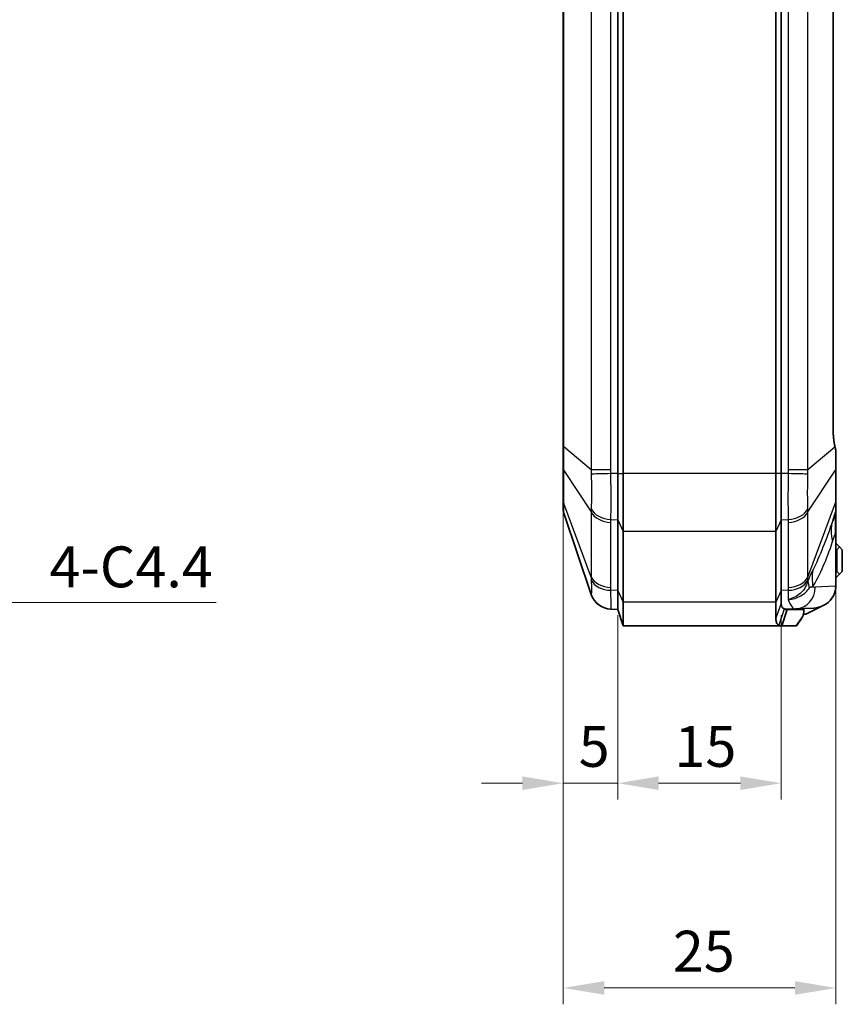
# Model space of a CAD drawing. Units: millimetres. Extents: x 1174 to 3550, y 746 to 1167.
# Drawn here: x 1990 to 2065, y 891 to 982 of the extents above; entities that cross this region are included whole.
import ezdxf

# ---------------------------------------------------------------- set-up
doc = ezdxf.new("R2010")
doc.units = ezdxf.units.MM
for name, color, linetype, lineweight in [('Dimension (ISO)', 7, 'Continuous', 18), ('Symbol (ISO)', 7, 'Continuous', 18), ('Visible (ISO)', 7, 'Continuous', 35), ('Visible Narrow (ISO)', 7, 'Continuous', 25)]:
    doc.layers.add(name, color=color, linetype=linetype, lineweight=lineweight)
doc.styles.add('Note Text (TK)', font='txt')
doc.dimstyles.new('Default - Method 1b (TK)', dxfattribs={"dimscale": 1.5, "dimtxt": 2.5, "dimasz": 2.5, "dimexe": 1, "dimexo": 1.5, "dimgap": 1, "dimtad": 1, "dimtoh": 1, "dimrnd": 1e-08, "dimdsep": 46, "dimtxsty": 'Note Text (TK)', "dimcen": 0.09, "dimdle": 5, "dimclrd": 100, "dimclre": 100, "dimclrt": 7, "dimadec": 1, "dimazin": 1, "dimtfac": 1, "dimtmove": 0, "dimatfit": 3, "dimfxl": 1, "dimtolj": 1, "dimlwd": -1, "dimlwe": -1, "dimarcsym": 0})
doc.dimstyles.new('Default - Method 1b (TK)$7', dxfattribs={"dimscale": 1.5, "dimtxt": 2.5, "dimasz": 2.5, "dimexe": 1, "dimexo": 1.5, "dimgap": 1, "dimtad": 1, "dimtoh": 1, "dimrnd": 1e-08, "dimdsep": 46, "dimtxsty": 'Note Text (TK)', "dimcen": 0.09, "dimdle": 5, "dimclrd": 100, "dimclre": 100, "dimclrt": 7, "dimadec": 1, "dimazin": 1, "dimtfac": 1, "dimtmove": 0, "dimatfit": 3, "dimfxl": 1, "dimtolj": 1, "dimlwd": -1, "dimlwe": -1, "dimarcsym": 0})

# ---------------------------------------------------------------- blocks, each defined once
blk = doc.blocks.new('*D41')
at = {"layer": 'Defpoints', "color": 0}
for p in [(2044.778, 929.152), (2059.778, 929.152), (2059.778, 911.468)]:
    blk.add_point(p, dxfattribs=at)
at = {"layer": 'Dimension (ISO)', "color": 100}
for p, q in [((2044.778, 926.902), (2044.778, 909.968)), ((2059.778, 926.902), (2059.778, 909.968)), ((2048.528, 911.468), (2056.028, 911.468))]:
    blk.add_line(p, q, dxfattribs=at)
for points in [[(2048.528, 912.093), (2048.528, 910.843), (2044.778, 911.468)], [(2056.028, 912.093), (2056.028, 910.843), (2059.778, 911.468)]]:
    blk.add_solid(points, dxfattribs=at)
at = {"layer": 'Dimension (ISO)', "color": 7, "insert": (2049.977, 914.843), "char_height": 3.75, "attachment_point": 4, "style": 'Note Text (TK)'}
blk.add_mtext('\\A1;15', dxfattribs=at)
blk = doc.blocks.new('*D55')
at = {"layer": 'Defpoints', "color": 0}
for p in [(2039.778, 942.322), (2044.778, 929.152), (2044.778, 911.468)]:
    blk.add_point(p, dxfattribs=at)
at = {"layer": 'Dimension (ISO)', "color": 100}
for p, q in [((2039.778, 940.072), (2039.778, 909.968)), ((2044.778, 926.902), (2044.778, 909.968)), ((2036.028, 911.468), (2032.278, 911.468)), ((2039.778, 911.468), (2044.778, 911.468)), ((2048.528, 911.468), (2052.278, 911.468))]:
    blk.add_line(p, q, dxfattribs=at)
for points in [[(2036.028, 912.093), (2036.028, 910.843), (2039.778, 911.468)], [(2048.528, 912.093), (2048.528, 910.843), (2044.778, 911.468)]]:
    blk.add_solid(points, dxfattribs=at)
at = {"layer": 'Dimension (ISO)', "color": 7, "insert": (2041.191, 914.843), "char_height": 3.75, "attachment_point": 4, "style": 'Note Text (TK)'}
blk.add_mtext('\\A1;5', dxfattribs=at)
blk = doc.blocks.new('*D57')
at = {"layer": 'Defpoints', "color": 0}
for p in [(2039.778, 942.322), (2064.778, 937.316), (2064.778, 892.676)]:
    blk.add_point(p, dxfattribs=at)
at = {"layer": 'Dimension (ISO)', "color": 100}
for p, q in [((2039.778, 940.072), (2039.778, 891.176)), ((2064.778, 935.066), (2064.778, 891.176)), ((2043.528, 892.676), (2061.028, 892.676))]:
    blk.add_line(p, q, dxfattribs=at)
for points in [[(2043.528, 893.301), (2043.528, 892.051), (2039.778, 892.676)], [(2061.028, 893.301), (2061.028, 892.051), (2064.778, 892.676)]]:
    blk.add_solid(points, dxfattribs=at)
at = {"layer": 'Dimension (ISO)', "color": 7, "insert": (2049.828, 896.051), "char_height": 3.75, "attachment_point": 4, "style": 'Note Text (TK)'}
blk.add_mtext('\\A1;25', dxfattribs=at)

msp = doc.modelspace()

# ---------------------------------------------------------------- linework, layer by layer
at = {"layer": 'Visible (ISO)'}
for p, q in [((2044.7778, 1057.9092), (2044.7778, 939.8797)), ((2044.7778, 1057.9092), (2044.7778, 939.8797)), ((2045.2778, 939.8797), (2045.2778, 1057.9092)), ((2059.2778, 1057.9092), (2059.2778, 939.8797)), ((2059.7778, 939.8797), (2059.7778, 1057.9092)), ((2059.7778, 939.8797), (2059.7778, 1057.9092)), ((2039.7778, 1055.4673), (2039.7778, 942.3216)), ((2064.5253, 944.1371), (2064.5253, 990.6518)), ((2039.7778, 942.3216), (2039.7778, 940.3904)), ((2064.7778, 940.317), (2064.7778, 941.9765)), ((2039.7778, 940.3904), (2039.7778, 937.3584)), ((2044.7778, 935.6371), (2044.7778, 939.8797)), ((2044.7778, 935.6371), (2044.7778, 939.8797)), ((2045.2778, 939.8797), (2045.2778, 934.5764)), ((2059.2778, 939.8797), (2059.2778, 934.5764)), ((2059.7778, 935.6371), (2059.7778, 939.8797)), ((2059.7778, 939.8797), (2059.7778, 935.6371)), ((2064.7778, 937.3158), (2064.7778, 940.317)), ((2039.7778, 937.3584), (2039.7778, 936.5585)), ((2064.7778, 936.4765), (2064.7778, 937.3158)), ((2039.8302, 936.239), (2042.3427, 928.7851)), ((2064.4956, 935.5573), (2064.7516, 936.3168)), ((2064.7778, 934.4209), (2064.7778, 936.4765)), ((2044.7778, 935.6371), (2044.7778, 929.1518)), ((2044.7778, 935.6371), (2044.7778, 929.1518)), ((2059.7778, 929.1518), (2059.7778, 935.6371)), ((2059.7778, 929.1518), (2059.7778, 935.6371)), ((2045.2778, 928.0912), (2045.2778, 934.5764)), ((2059.2778, 934.5764), (2059.2778, 928.0912)), ((2064.7778, 929.5521), (2064.7778, 934.4209)), ((2064.7778, 933.3945), (2064.8778, 933.3945)), ((2064.7778, 932.8945), (2064.8778, 932.8945)), ((2064.8778, 933.3945), (2065.1278, 933.1445)), ((2065.1278, 933.1445), (2064.8778, 932.8945)), ((2064.8778, 932.8945), (2064.8778, 930.8945)), ((2065.1278, 933.1445), (2065.3778, 932.8945)), ((2065.3778, 930.8945), (2065.3778, 932.8945)), ((2064.7778, 930.8945), (2064.8778, 930.8945)), ((2064.8778, 930.8945), (2065.1278, 930.6445)), ((2065.3778, 930.8945), (2065.1278, 930.6445)), ((2064.7778, 930.3945), (2064.8778, 930.3945)), ((2065.1278, 930.6445), (2064.8778, 930.3945)), ((2044.7778, 927.3945), (2044.7778, 929.1518)), ((2044.7778, 927.3945), (2044.7778, 929.1518)), ((2059.7778, 927.975), (2059.7778, 929.1518)), ((2059.7778, 929.1518), (2059.7778, 927.975)), ((2045.2778, 928.0912), (2045.2778, 925.8945)), ((2059.2778, 928.0912), (2059.2778, 926.6201)), ((2044.1426, 927.4262), (2044.7778, 927.3945)), ((2044.7778, 927.3945), (2045.2778, 925.8945)), ((2060.3129, 927.3945), (2059.8385, 925.8945)), ((2061.8217, 927.3945), (2060.3129, 927.3945)), ((2060.3656, 927.4238), (2061.0979, 927.4605)), ((2061.0979, 927.4605), (2062.7695, 927.544)), ((2061.8474, 927.4979), (2061.8474, 927.3175)), ((2062.0278, 926.9794), (2063.6304, 927.7659)), ((2061.6975, 926.6759), (2061.1655, 925.8945)), ((2061.798, 926.9714), (2062.0278, 926.9794)), ((2059.8385, 925.8945), (2045.2778, 925.8945)), ((2059.8385, 925.8945), (2061.1183, 925.8945)), ((2061.1183, 925.8945), (2061.1655, 925.8945))]:
    msp.add_line(p, q, dxfattribs=at)
for centre, radius, start, end in [((2040.7778, 936.5585), 1, 180, 198.627863), ((2064.2778, 936.4765), 0.5, 341.372137, 0), ((2044.238, 929.424), 2, 198.627863, 267.137595)]:
    msp.add_arc(centre, radius, start, end, dxfattribs=at)
for centre, major_axis, ratio, start_param, end_param in [((2062.6696, 929.5415), (2.1058, 0.1053), 0.9485647, 5.1381913, 6.1564791), ((2060.3324, 933.3945), (0, -5.9714), 0.3333796, 6.1329167, 6.2998527), ((2062.6696, 929.5415), (2.1058, 0.1053), 0.9485647, 4.712389, 5.1381913)]:
    msp.add_ellipse(centre, major_axis=major_axis, ratio=ratio, start_param=start_param, end_param=end_param, dxfattribs=at)
for points, knots in [([(2064.7064, 942.3651), (2064.6832, 942.4677), (2064.6619, 942.5749), (2064.6237, 942.7967), (2064.6068, 942.9114), (2064.5774, 943.1463), (2064.5651, 943.2666), (2064.5453, 943.511), (2064.5378, 943.6351), (2064.5278, 943.8851), (2064.5253, 944.0111), (2064.5253, 944.1371)], [-0.59077662, -0.59077662, -0.59077662, -0.59077662, -0.4726213, -0.4726213, -0.35446597, -0.35446597, -0.23631065, -0.23631065, -0.11815532, -0.11815532, 0, 0, 0, 0]), ([(2064.7599, 942.1316), (2064.7564, 942.1466), (2064.7529, 942.1617), (2064.7459, 942.1922), (2064.7423, 942.2075), (2064.7352, 942.2385), (2064.7317, 942.2541), (2064.7245, 942.2854), (2064.7209, 942.3012), (2064.7137, 942.333), (2064.71, 942.349), (2064.7064, 942.3651)], [0, 0, 0, 0, 0.005950007, 0.005950007, 0.011900013, 0.011900013, 0.01785002, 0.01785002, 0.023800026, 0.023800026, 0.029750033, 0.029750033, 0.029750033, 0.029750033]), ([(2064.7778, 941.9765), (2064.7778, 941.9868), (2064.7776, 941.9972), (2064.7766, 942.0178), (2064.7759, 942.0281), (2064.774, 942.0488), (2064.7728, 942.0591), (2064.77, 942.0798), (2064.7683, 942.0901), (2064.7645, 942.1108), (2064.7623, 942.1212), (2064.7599, 942.1316)], [0, 0, 0, 0, 0.002278808, 0.002278808, 0.004557617, 0.004557617, 0.006836425, 0.006836425, 0.009115233, 0.009115233, 0.011394042, 0.011394042, 0.011394042, 0.011394042]), ([(2060.0344, 927.4529), (2059.9467, 927.4937), (2059.8816, 927.5572), (2059.7973, 927.7315), (2059.7778, 927.8423), (2059.7778, 927.9747), (2059.7778, 927.9748), (2059.7778, 927.9749), (2059.7778, 927.975)], [0.63359089, 0.63359089, 0.63359089, 0.63359089, 0.72617792, 0.72617792, 0.81876495, 0.81876495, 0.81876495, 0.81883736, 0.81883736, 0.81883736, 0.81883736]), ([(2060.3129, 927.3945), (2060.2663, 927.3945), (2060.2198, 927.3993), (2060.127, 927.4188), (2060.0806, 927.4334), (2060.0345, 927.4529), (2060.0345, 927.4529), (2060.0344, 927.4529), (2060.0344, 927.4529)], [0.545264216, 0.545264216, 0.545264216, 0.545264216, 0.589408571, 0.589408571, 0.633552927, 0.633552927, 0.633552927, 0.633590894, 0.633590894, 0.633590894, 0.633590894]), ([(2061.8217, 927.3945), (2061.8234, 927.3945), (2061.825, 927.3942), (2061.829, 927.3928), (2061.8312, 927.3914), (2061.8376, 927.3846), (2061.8408, 927.3771), (2061.8472, 927.3495), (2061.848, 927.3242), (2061.8455, 927.2573), (2061.8398, 927.2094), (2061.8214, 927.0862), (2061.8046, 927.0007), (2061.7823, 926.8981), (2061.7776, 926.8771), (2061.7727, 926.8558)], [-0.201777838, -0.201777838, -0.201777838, -0.201777838, -0.199676182, -0.199676182, -0.196302304, -0.196302304, -0.188788263, -0.188788263, -0.174457361, -0.174457361, -0.152946591, -0.152946591, -0.117891982, -0.117891982, -0.109176149, -0.109176149, -0.109176149, -0.109176149]), ([(2059.2778, 926.6201), (2059.2778, 926.62), (2059.2778, 926.6199), (2059.2778, 926.6197), (2059.2778, 926.4542), (2059.2992, 926.3158), (2059.3921, 926.0979), (2059.4633, 926.0185), (2059.56, 925.9675)], [-0.81883736, -0.81883736, -0.81883736, -0.81883736, -0.81876495, -0.81876495, -0.81876495, -0.72617792, -0.72617792, -0.63359089, -0.63359089, -0.63359089, -0.63359089]), ([(2061.6975, 926.6759), (2061.7129, 926.6985), (2061.7261, 926.7223), (2061.7525, 926.7816), (2061.764, 926.8176), (2061.7727, 926.8558)], [0.045436383, 0.045436383, 0.045436383, 0.045436383, 0.054813389, 0.054813389, 0.067298154, 0.067298154, 0.067298154, 0.067298154]), ([(2059.56, 925.9675), (2059.5601, 925.9675), (2059.5601, 925.9675), (2059.5602, 925.9675), (2059.6063, 925.9432), (2059.6526, 925.9249), (2059.7455, 925.9006), (2059.792, 925.8945), (2059.8385, 925.8945)], [-0.633590894, -0.633590894, -0.633590894, -0.633590894, -0.633552927, -0.633552927, -0.633552927, -0.589408571, -0.589408571, -0.545264216, -0.545264216, -0.545264216, -0.545264216])]:
    msp.add_open_spline(points, degree=3, knots=knots, dxfattribs=at)
for points in [[(2064.7521, 929.5508), (2064.7602, 929.5001), (2064.7667, 929.4474), (2064.7712, 929.3936)], [(2064.7712, 929.3936), (2064.7756, 929.4471), (2064.7778, 929.5001), (2064.7778, 929.5521)]]:
    msp.add_open_spline(points, degree=3, dxfattribs=at)
at = {"layer": 'Visible Narrow (ISO)'}
for p, q in [((2042.3427, 1057.5488), (2042.3427, 940.2401)), ((2044.1381, 940.2401), (2044.1381, 1057.5488)), ((2060.4175, 1057.5488), (2060.4175, 940.2401)), ((2062.2128, 940.2401), (2062.2128, 1057.5488)), ((2039.8302, 942.3216), (2039.8302, 1055.4673)), ((2064.5095, 990.6518), (2064.5095, 944.1371)), ((2064.5095, 944.1371), (2064.5253, 944.1371)), ((2039.8302, 942.3216), (2039.7778, 942.3216)), ((2042.3427, 940.2401), (2039.8302, 942.3216)), ((2064.6981, 942.299), (2062.2128, 940.2401)), ((2039.8302, 937.1326), (2039.8302, 940.1645)), ((2039.8302, 940.1645), (2042.3427, 936.3656)), ((2044.1381, 940.2401), (2042.3427, 940.2401)), ((2044.7778, 939.8797), (2044.1426, 939.8797)), ((2044.7778, 939.8797), (2045.2778, 939.8797)), ((2059.2778, 939.8797), (2045.2778, 939.8797)), ((2059.7778, 939.8797), (2059.2778, 939.8797)), ((2060.413, 939.8797), (2059.7778, 939.8797)), ((2062.2128, 940.2401), (2060.4175, 940.2401)), ((2062.2128, 936.3656), (2064.7516, 940.2041)), ((2064.7516, 940.2041), (2064.7516, 937.2028)), ((2042.3427, 930.39), (2039.8302, 937.1326)), ((2062.2128, 930.39), (2064.7516, 937.2028)), ((2042.3427, 936.3656), (2042.3427, 930.39)), ((2062.2128, 930.39), (2062.2128, 936.3656)), ((2044.1381, 929.4293), (2044.1381, 935.4049)), ((2044.1426, 935.6596), (2044.7778, 935.6371)), ((2044.7778, 935.6371), (2045.2778, 934.5764)), ((2059.7778, 935.6371), (2059.2778, 934.5764)), ((2059.7778, 935.6371), (2060.413, 935.6596)), ((2060.4175, 935.4049), (2060.4175, 929.4293)), ((2059.2778, 934.5764), (2045.2778, 934.5764)), ((2064.4892, 933.6408), (2064.7521, 934.4209)), ((2064.7521, 934.4209), (2064.7778, 934.4209)), ((2064.7521, 934.4209), (2064.7521, 929.5508)), ((2044.7778, 929.1518), (2044.1426, 929.1743)), ((2044.7778, 929.1518), (2045.2778, 928.0912)), ((2059.7778, 929.1518), (2059.2778, 928.0912)), ((2060.413, 929.1743), (2059.7778, 929.1518)), ((2064.7521, 929.5508), (2062.8954, 929.458)), ((2059.2778, 928.0912), (2045.2778, 928.0912)), ((2059.7778, 927.975), (2059.2778, 926.6201)), ((2060.0344, 927.4529), (2059.56, 925.9675)), ((2060.0344, 927.4903), (2060.0344, 927.4529)), ((2061.8217, 927.4967), (2061.8217, 927.3945)), ((2061.7727, 926.8558), (2061.1183, 925.8945))]:
    msp.add_line(p, q, dxfattribs=at)
for centre, major_axis, ratio, start_param, end_param in [((2065.6219, 944.1371), (0, -3.3), 0.3370787, 4.712389, 5.3031656), ((2064.4138, 942.299), (0.2926, 0.0662), 0.5474406, 5.8915548, 6.2831853), ((2064.4678, 942.0635), (0.2922, 0.0681), 0.6182815, 5.8759024, 6.2831853), ((2040.7778, 940.3904), (-1, 0), 0.7071068, 0, 0.3251175), ((2044.2425, 939.8797), (-1.9994, -0.0498), 0.0012461, 4.7623318, 5.964585), ((2060.3131, 939.8797), (1.9994, -0.0498), 0.0012461, 0.3186003, 1.5208535), ((2064.2778, 940.317), (0.5, 0), 0.7071068, 5.9580678, 6.2831853), ((2040.7778, 937.3584), (-1, 0), 0.7071068, 0, 0.3251175), ((2064.2778, 937.3158), (0.5, 0), 0.7071068, 5.9580678, 6.2831853), ((2044.238, 936.8173), (-2, 0), 0.7071068, 0.3251175, 1.5208379), ((2044.2425, 937.072), (-1.9988, 0.0706), 0.7077677, 0.3435482, 1.5458013), ((2060.3131, 937.072), (1.9988, 0.0706), 0.7077677, 4.737384, 5.9396371), ((2060.3176, 936.8173), (2, 0), 0.7071068, 4.7623474, 5.9580678), ((2064.2778, 916.1271), (0.4756, 20.1923), 0.0050879, 5.8461903, 6.2995405), ((2070.1813, 933.6408), (-5.6857, 1.9165), 0.691878, 0, 0.4533503), ((2068.3763, 929.4986), (-5.1563, 3.0679), 0.8377125, 0.3255602, 0.6175672), ((2044.238, 930.8417), (-2, 0), 0.7071068, 0.3251175, 1.5208379), ((2044.2425, 930.5867), (-1.9988, -0.0704), 0.7060055, 0.2937145, 1.4959677), ((2060.3131, 930.5867), (1.9988, -0.0704), 0.7060055, 4.7872176, 5.9894708), ((2060.3176, 930.8417), (2, 0), 0.7071068, 4.7623474, 5.9580678), ((2067.9095, 928.5401), (-5.6302, 2.0739), 0.4558768, 0.2225555, 0.4152521), ((2060.998, 929.458), (0.0999, -1.9975), 0.9485647, 0, 1.5234036), ((2062.8735, 933.3945), (0, 3.937), 0.3333796, 2.9968703, 3.1582601), ((2044.2425, 929.4237), (-0.0999, -1.9975), 0.9996886, 5.0809322, 6.2831853)]:
    msp.add_ellipse(centre, major_axis=major_axis, ratio=ratio, start_param=start_param, end_param=end_param, dxfattribs=at)
for points, knots in [([(2039.8302, 940.1645), (2039.8275, 940.3865), (2039.826, 940.6376), (2039.8249, 941.1752), (2039.8252, 941.461), (2039.8273, 941.9438), (2039.8285, 942.133), (2039.8302, 942.3216)], [-0.21370313, -0.21370313, -0.21370313, -0.21370313, -0.13162584, -0.13162584, -0.05062532, -0.05062532, 0, 0, 0, 0]), ([(2064.6981, 942.299), (2064.7074, 942.257), (2064.7165, 942.2155), (2064.7347, 942.134), (2064.7438, 942.0939), (2064.7527, 942.0545)], [-0.029750033, -0.029750033, -0.029750033, -0.029750033, -0.014875016, -0.014875016, 0, 0, 0, 0]), ([(2064.7527, 942.0545), (2064.7528, 942.0293), (2064.7529, 942.0042), (2064.7541, 941.5707), (2064.7544, 941.1739), (2064.7535, 940.5964), (2064.7528, 940.3885), (2064.7516, 940.2041)], [-0.19726458, -0.19726458, -0.19726458, -0.19726458, -0.19007658, -0.19007658, -0.07310638, -0.07310638, 0, 0, 0, 0]), ([(2064.7527, 942.0545), (2064.7612, 942.041), (2064.7674, 942.0277), (2064.7757, 942.0016), (2064.7778, 941.9889), (2064.7778, 941.9765)], [-0.011394042, -0.011394042, -0.011394042, -0.011394042, -0.005716015, -0.005716015, 0, 0, 0, 0]), ([(2042.3427, 940.2401), (2042.3421, 940.1721), (2042.3418, 940.1041), (2042.3422, 939.9685), (2042.3427, 939.9008), (2042.3437, 939.8332)], [-0.036043616, -0.036043616, -0.036043616, -0.036043616, -0.018021808, -0.018021808, 0, 0, 0, 0]), ([(2042.3437, 939.8332), (2042.348, 939.5418), (2042.3511, 939.2486), (2042.3553, 938.6741), (2042.3563, 938.3936), (2042.3563, 938.1242), (2042.3563, 937.8777), (2042.3554, 937.6388), (2042.3516, 937.145), (2042.3483, 936.8922), (2042.3437, 936.6619)], [-0.31080946, -0.31080946, -0.31080946, -0.31080946, -0.23310709, -0.23310709, -0.15540473, -0.15540473, -0.15540473, -0.08427692, -0.08427692, 0, 0, 0, 0]), ([(2044.1426, 939.8797), (2044.1411, 939.9398), (2044.14, 939.9999), (2044.1385, 940.12), (2044.1381, 940.1801), (2044.1381, 940.2401)], [0, 0, 0, 0, 0.018021808, 0.018021808, 0.036043616, 0.036043616, 0.036043616, 0.036043616]), ([(2044.1426, 935.6596), (2044.1496, 935.9578), (2044.1546, 936.2899), (2044.1603, 936.944), (2044.1616, 937.2622), (2044.1616, 937.5917), (2044.1616, 937.9517), (2044.1601, 938.3276), (2044.1538, 939.0977), (2044.1491, 939.4906), (2044.1426, 939.8797)], [0, 0, 0, 0, 0.08427692, 0.08427692, 0.15540473, 0.15540473, 0.15540473, 0.23310709, 0.23310709, 0.31080946, 0.31080946, 0.31080946, 0.31080946]), ([(2060.413, 939.8797), (2060.406, 939.4576), (2060.401, 939.033), (2060.3953, 938.272), (2060.394, 937.9288), (2060.394, 937.5991), (2060.3939, 937.239), (2060.3955, 936.8922), (2060.4017, 936.2393), (2060.4065, 935.9345), (2060.413, 935.6596)], [0, 0, 0, 0, 0.08427692, 0.08427692, 0.15540473, 0.15540473, 0.15540473, 0.23310709, 0.23310709, 0.31080946, 0.31080946, 0.31080946, 0.31080946]), ([(2060.4175, 940.2401), (2060.4175, 940.1801), (2060.4171, 940.12), (2060.4156, 939.9999), (2060.4144, 939.9398), (2060.413, 939.8797)], [0, 0, 0, 0, 0.018021808, 0.018021808, 0.036043616, 0.036043616, 0.036043616, 0.036043616]), ([(2062.2119, 936.6619), (2062.2076, 936.8742), (2062.2045, 937.1064), (2062.2003, 937.6), (2062.1993, 937.8603), (2062.1993, 938.1298), (2062.1993, 938.3765), (2062.2002, 938.6325), (2062.204, 939.2004), (2062.2073, 939.5171), (2062.2119, 939.8332)], [-0.31080946, -0.31080946, -0.31080946, -0.31080946, -0.23310709, -0.23310709, -0.15540473, -0.15540473, -0.15540473, -0.08427692, -0.08427692, 0, 0, 0, 0]), ([(2062.2119, 939.8332), (2062.2128, 939.9008), (2062.2134, 939.9685), (2062.2138, 940.1041), (2062.2135, 940.1721), (2062.2128, 940.2401)], [-0.036043616, -0.036043616, -0.036043616, -0.036043616, -0.018021808, -0.018021808, 0, 0, 0, 0]), ([(2039.8302, 936.239), (2039.8275, 936.2471), (2039.826, 936.2983), (2039.8249, 936.4814), (2039.8252, 936.6119), (2039.8273, 936.884), (2039.8285, 937.0027), (2039.8302, 937.1326)], [-0.21370313, -0.21370313, -0.21370313, -0.21370313, -0.13162584, -0.13162584, -0.05062532, -0.05062532, 0, 0, 0, 0]), ([(2064.7516, 937.2028), (2064.7537, 936.8766), (2064.7544, 936.6264), (2064.7538, 936.3762), (2064.753, 936.321), (2064.7516, 936.3168)], [-0.22436246, -0.22436246, -0.22436246, -0.22436246, -0.09153586, -0.09153586, 0, 0, 0, 0]), ([(2042.3437, 936.6619), (2042.3427, 936.6127), (2042.3422, 936.5634), (2042.3418, 936.4646), (2042.3421, 936.4151), (2042.3427, 936.3656)], [-0.036043616, -0.036043616, -0.036043616, -0.036043616, -0.018021808, -0.018021808, 0, 0, 0, 0]), ([(2062.2128, 936.3656), (2062.2135, 936.4151), (2062.2138, 936.4646), (2062.2134, 936.5634), (2062.2128, 936.6127), (2062.2119, 936.6619)], [-0.036043616, -0.036043616, -0.036043616, -0.036043616, -0.018021808, -0.018021808, 0, 0, 0, 0]), ([(2044.1381, 935.4049), (2044.1381, 935.4473), (2044.1385, 935.4898), (2044.14, 935.5747), (2044.1411, 935.6171), (2044.1426, 935.6596)], [0, 0, 0, 0, 0.018021808, 0.018021808, 0.036043616, 0.036043616, 0.036043616, 0.036043616]), ([(2060.413, 935.6596), (2060.4144, 935.6171), (2060.4156, 935.5747), (2060.4171, 935.4898), (2060.4175, 935.4473), (2060.4175, 935.4049)], [0, 0, 0, 0, 0.018021808, 0.018021808, 0.036043616, 0.036043616, 0.036043616, 0.036043616]), ([(2064.4956, 935.5573), (2064.2066, 934.6999), (2063.9107, 933.8833), (2063.3022, 932.3612), (2062.9897, 931.6545), (2062.6688, 931.0238)], [0, 0, 0, 0, 0.35261776, 0.35261776, 0.70523553, 0.70523553, 0.70523553, 0.70523553]), ([(2062.6842, 929.4986), (2063.0125, 930.0502), (2063.3275, 930.687), (2063.9303, 932.0795), (2064.2181, 932.8366), (2064.4892, 933.6408)], [-0.70523553, -0.70523553, -0.70523553, -0.70523553, -0.35261776, -0.35261776, 0, 0, 0, 0]), ([(2062.6688, 931.0238), (2062.6575, 931.0015), (2062.6462, 930.9791), (2062.5874, 930.8627), (2062.5386, 930.7647), (2062.4518, 930.5815), (2062.4147, 930.5005), (2062.3431, 930.3362), (2062.3087, 930.2538), (2062.2525, 930.1113), (2062.2309, 930.0545), (2062.2095, 929.9963)], [-0.15522673, -0.15522673, -0.15522673, -0.15522673, -0.1427905, -0.1427905, -0.09138461, -0.09138461, -0.0542545, -0.0542545, -0.02086711, -0.02086711, 0, 0, 0, 0]), ([(2042.3427, 930.39), (2042.3421, 930.3433), (2042.3418, 930.2967), (2042.3422, 930.2036), (2042.3427, 930.1572), (2042.3437, 930.1108)], [-0.036043616, -0.036043616, -0.036043616, -0.036043616, -0.018021808, -0.018021808, 0, 0, 0, 0]), ([(2042.3437, 930.1108), (2042.348, 929.911), (2042.3511, 929.7287), (2042.3553, 929.4096), (2042.3563, 929.2733), (2042.3563, 929.1619), (2042.3563, 929.0599), (2042.3554, 928.9781), (2042.3516, 928.8475), (2042.3483, 928.8068), (2042.3437, 928.7972)], [-0.31080946, -0.31080946, -0.31080946, -0.31080946, -0.23310709, -0.23310709, -0.15540473, -0.15540473, -0.15540473, -0.08427692, -0.08427692, 0, 0, 0, 0]), ([(2062.2095, 929.9963), (2062.1443, 929.7583), (2062.0499, 929.5477), (2061.8142, 929.1767), (2061.6744, 929.0153), (2061.515, 928.8754), (2061.3556, 928.7354), (2061.1794, 928.6196), (2060.8018, 928.4356), (2060.6, 928.369), (2060.3972, 928.33)], [-0.96663889, -0.96663889, -0.96663889, -0.96663889, -0.72107557, -0.72107557, -0.4809078, -0.4809078, -0.4809078, -0.24074004, -0.24074004, 0.00482328, 0.00482328, 0.00482328, 0.00482328]), ([(2062.2119, 930.1108), (2062.2128, 930.1572), (2062.2134, 930.2036), (2062.2138, 930.2967), (2062.2135, 930.3433), (2062.2128, 930.39)], [-0.036043616, -0.036043616, -0.036043616, -0.036043616, -0.018021808, -0.018021808, 0, 0, 0, 0]), ([(2044.1426, 929.1743), (2044.1411, 929.2168), (2044.14, 929.2593), (2044.1385, 929.3443), (2044.1381, 929.3868), (2044.1381, 929.4293)], [0, 0, 0, 0, 0.018021808, 0.018021808, 0.036043616, 0.036043616, 0.036043616, 0.036043616]), ([(2044.1426, 927.4262), (2044.1496, 927.4259), (2044.1546, 927.4709), (2044.1603, 927.6349), (2044.1616, 927.7418), (2044.1616, 927.8781), (2044.1616, 928.027), (2044.1601, 928.2119), (2044.1538, 928.6481), (2044.1491, 928.8989), (2044.1426, 929.1743)], [0, 0, 0, 0, 0.08427692, 0.08427692, 0.15540473, 0.15540473, 0.15540473, 0.23310709, 0.23310709, 0.31080946, 0.31080946, 0.31080946, 0.31080946]), ([(2060.3972, 928.33), (2060.6081, 928.3381), (2060.8182, 928.3728), (2061.2142, 928.4883), (2061.4003, 928.5677), (2061.5713, 928.6654), (2061.7423, 928.7632), (2061.8952, 928.8774), (2062.1649, 929.1289), (2062.2802, 929.2672), (2062.3764, 929.4023)], [-0.00482328, -0.00482328, -0.00482328, -0.00482328, 0.24074004, 0.24074004, 0.4809078, 0.4809078, 0.4809078, 0.72107557, 0.72107557, 0.96663889, 0.96663889, 0.96663889, 0.96663889]), ([(2060.4175, 929.4293), (2060.4175, 929.3868), (2060.4171, 929.3443), (2060.4156, 929.2593), (2060.4144, 929.2168), (2060.413, 929.1743)], [0, 0, 0, 0, 0.018021808, 0.018021808, 0.036043616, 0.036043616, 0.036043616, 0.036043616]), ([(2062.3764, 929.4023), (2062.3846, 929.4137), (2062.3937, 929.4238), (2062.4197, 929.4463), (2062.4379, 929.4565), (2062.4803, 929.4725), (2062.505, 929.4778), (2062.5686, 929.4872), (2062.6091, 929.49), (2062.6628, 929.4959), (2062.6735, 929.4972), (2062.6842, 929.4986)], [0, 0, 0, 0, 0.02086711, 0.02086711, 0.0542545, 0.0542545, 0.09138461, 0.09138461, 0.1427905, 0.1427905, 0.15522673, 0.15522673, 0.15522673, 0.15522673]), ([(2042.3437, 928.7972), (2042.3427, 928.7952), (2042.3422, 928.7932), (2042.3418, 928.7891), (2042.3421, 928.7871), (2042.3427, 928.7851)], [-0.036043616, -0.036043616, -0.036043616, -0.036043616, -0.018021808, -0.018021808, 0, 0, 0, 0]), ([(2060.3972, 928.33), (2060.5018, 928.0429), (2060.6153, 927.8215), (2060.7332, 927.6745), (2060.8519, 927.5267), (2060.975, 927.4543), (2061.0979, 927.4605)], [1.02726541, 1.02726541, 1.02726541, 1.02726541, 1.30654625, 1.30654625, 1.30654625, 1.58746377, 1.58746377, 1.58746377, 1.58746377])]:
    msp.add_open_spline(points, degree=3, knots=knots, dxfattribs=at)
for points in [[(2062.2095, 929.9963), (2062.2102, 930.0338), (2062.211, 930.072), (2062.2119, 930.1108)], [(2060.413, 929.1743), (2060.4055, 928.8547), (2060.4003, 928.5698), (2060.3972, 928.33)]]:
    msp.add_open_spline(points, degree=3, dxfattribs=at)

# ---------------------------------------------------------------- texts
at = {"layer": 'Symbol (ISO)', "color": 7, "insert": (1992.6413, 930.8348), "char_height": 3.75, "attachment_point": 4, "style": 'Note Text (TK)'}
msp.add_mtext('{4-C4.4}', dxfattribs=at)

# ---------------------------------------------------------------- dimensions: what is measured, and where the dimension line sits
at = {"layer": 'Dimension (ISO)', "color": 100}
for base, p1, p2, override, picture, middle in [((2044.7778, 911.4676), (2039.7778, 942.3216), (2044.7778, 929.1518), {"dimgap": 1, "dimtoh": 0, "dimdec": 2, "dimtol": 0, "dimlim": 0, "dimtp": 0, "dimtm": 0, "dimtdec": 2, "dimtofl": 1, "dimatfit": 1}, '*D55', (2042.2778, 911.4676)), ((2064.7778, 892.6762), (2039.7778, 942.3216), (2064.7778, 937.3158), {"dimgap": 1, "dimtoh": 0, "dimdec": 2, "dimtol": 0, "dimlim": 0, "dimtp": 0, "dimtm": 0, "dimtdec": 2, "dimtofl": 0, "dimatfit": 1}, '*D57', (2052.2778, 892.6762)), ((2059.7778, 911.4676), (2044.7778, 929.1518), (2059.7778, 929.1518), {"dimgap": 1, "dimtoh": 0, "dimdec": 2, "dimtol": 0, "dimlim": 0, "dimtp": 0, "dimtm": 0, "dimtdec": 2, "dimtofl": 0, "dimatfit": 1}, '*D41', (2052.2778, 911.4676))]:
    dim = msp.add_linear_dim(base=base, p1=p1, p2=p2, angle=180, dimstyle='Default - Method 1b (TK)', override=override, dxfattribs=at)
    dim.commit()
    dim.dimension.update_dxf_attribs({"geometry": picture, "text_midpoint": middle, "dimtype": 160})

# ---------------------------------------------------------------- leaders
at = {"layer": 'Symbol (ISO)', "color": 100, "annotation_type": 0, "has_hookline": 1, "hookline_direction": 0, "text_width": 15.277}
msp.add_leader([(1965.735, 939.1827), (1988.8913, 928.0382), (1992.6413, 928.0382)], dimstyle='Default - Method 1b (TK)$7', override={"dimgap": 0, "dimtad": 1}, dxfattribs=at)

doc.saveas('drawing.dxf')
